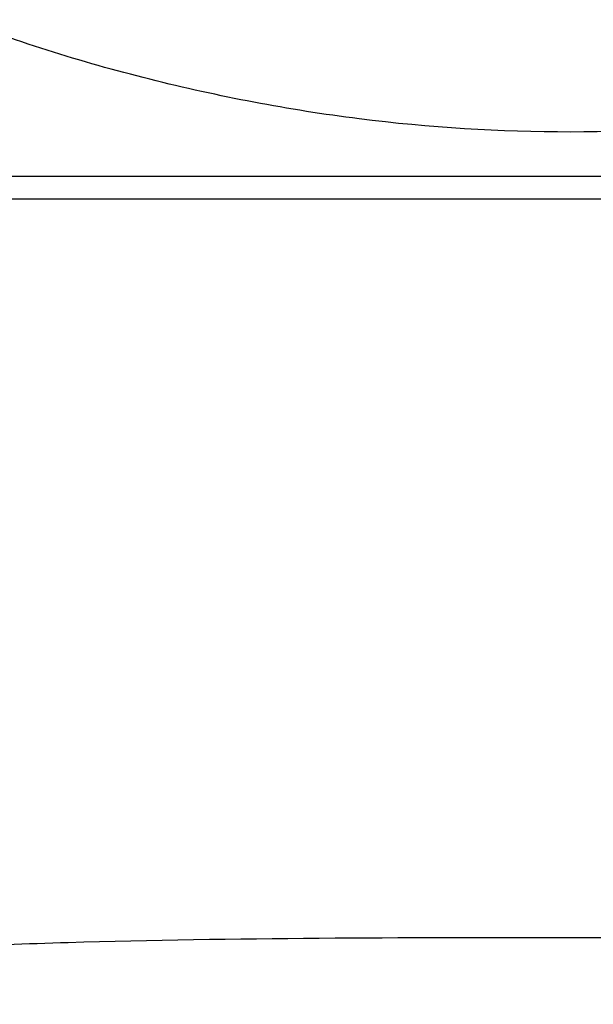
# Model space of a CAD drawing. Units: inches. Extents: x 536 to 3458, y -343 to 2063.
# Drawn here: x 2014 to 2033, y 889 to 922 of the extents above; entities that cross this region are included whole.
import ezdxf

# ---------------------------------------------------------------- set-up
doc = ezdxf.new("R2010")
doc.units = ezdxf.units.IN
doc.header["$MEASUREMENT"] = 0
doc.layers.get('0').update_dxf_attribs({"lineweight": 30})
doc.layers.add('DIM', color=114, linetype='Continuous', lineweight=13)
doc.dimstyles.new('B1-15', dxfattribs={"dimtxt": 15, "dimasz": 13, "dimexe": 2, "dimexo": 1, "dimtad": 1, "dimtoh": 1, "dimtxsty": 'Standard', "dimcen": 2.5, "dimadec": 0, "dimazin": 0, "dimtfac": 1, "dimtmove": 0, "dimatfit": 3, "dimfxl": 1, "dimarcsym": 0})

# ---------------------------------------------------------------- blocks, each defined once
blk = doc.blocks.new('*D80')
at = {"layer": 'Defpoints', "color": 0, "transparency": 16777216}
for p in [(2032.623, 1029.794), (1956.932, 859.797), (1995.606, 859.797)]:
    blk.add_point(p, dxfattribs=at)
at = {"layer": 'DIM', "color": 0, "lineweight": -2, "transparency": 16777216}
for p, q in [((2031.623, 1029.794), (1954.932, 1029.794)), ((1956.932, 1016.794), (1956.932, 872.797)), ((1994.606, 859.797), (1954.932, 859.797))]:
    blk.add_line(p, q, dxfattribs=at)
at = {"layer": 'DIM', "color": 0, "transparency": 16777216}
for points in [[(1954.766, 1016.794), (1959.099, 1016.794), (1956.932, 1029.794)], [(1954.766, 872.797), (1959.099, 872.797), (1956.932, 859.797)]]:
    blk.add_solid(points, dxfattribs=at)
at = {"layer": 'DIM', "color": 0, "transparency": 16777216, "insert": (1948.807, 944.795), "char_height": 15, "attachment_point": 5, "rotation": 90}
blk.add_mtext('170', dxfattribs=at)

msp = doc.modelspace()

# ---------------------------------------------------------------- linework, layer by layer
at = {"linetype": 'Continuous'}
for p, q in [((2013.248, 917.09), (2051.998, 917.09)), ((2051.998, 916.304), (2013.248, 916.304))]:
    msp.add_line(p, q, dxfattribs=at)
for points, knots in [([(2060.177, 925.553), (2058.037, 924.492), (2053.745, 922.364), (2046.863, 920.222), (2039.797, 918.868), (2032.623, 918.427), (2025.449, 918.868), (2018.384, 920.222), (2011.501, 922.364), (2007.209, 924.492), (2005.068, 925.553)], [0, 0, 0, 0, 0.124715, 0.250043, 0.375317, 0.5, 0.624666, 0.749957, 0.875276, 1, 1, 1, 1]), ([(2053.417, 891.114), (2052.172, 891.156), (2045.245, 891.387), (2032.654, 891.394), (2019.926, 891.385), (2012.892, 891.132), (2011.51, 891.082)], [0, 0, 0, 0, 0.089174, 0.496161, 0.90102, 1, 1, 1, 1])]:
    msp.add_open_spline(points, degree=3, knots=knots, dxfattribs=at)

# ---------------------------------------------------------------- dimensions: what is measured, and where the dimension line sits
at = {"layer": 'DIM'}
dim = msp.add_linear_dim(base=(1956.932, 859.797), p1=(2032.623, 1029.794), p2=(1995.606, 859.797), angle=90, dimstyle='B1-15', dxfattribs=at)
dim.commit()
dim.dimension.update_dxf_attribs({"geometry": '*D80', "text_midpoint": (1948.807, 944.795)})

doc.saveas('drawing.dxf')
